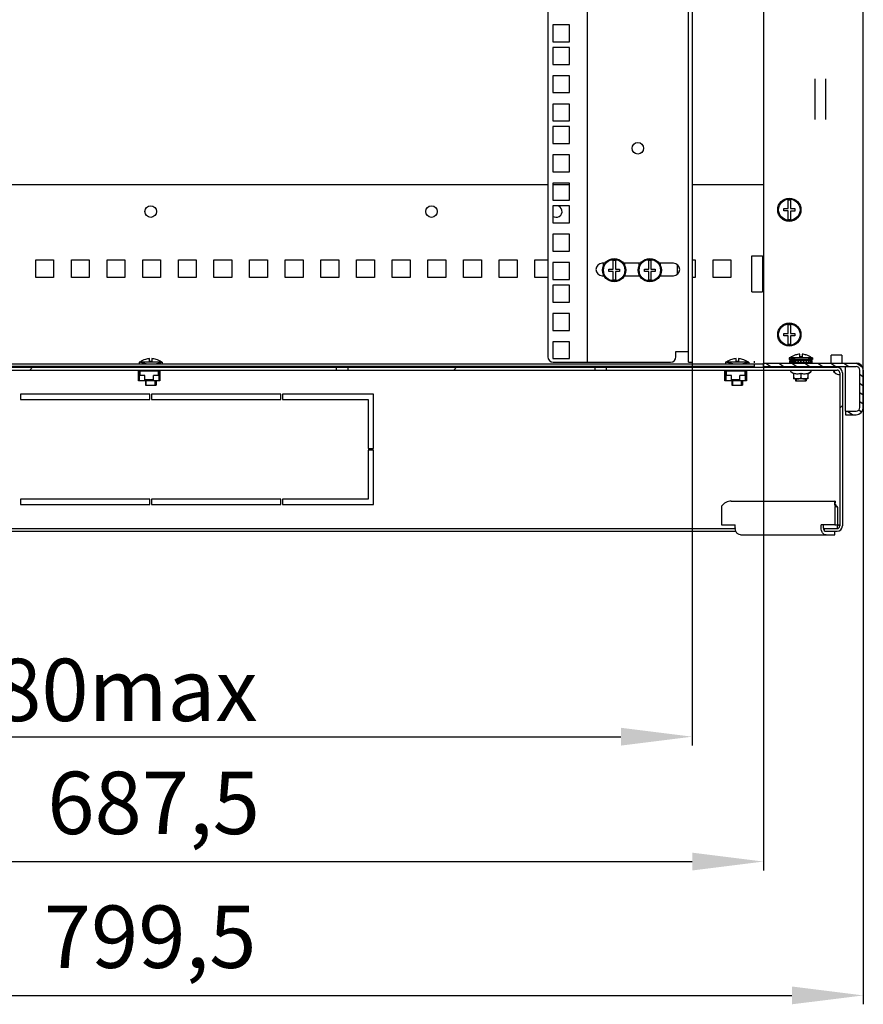
# Model space of a CAD drawing. Units: millimetres. Extents: x 0 to 841, y 0 to 594.
# Drawn here: x 713 to 760, y 131 to 186 of the extents above; entities that cross this region are included whole.
import ezdxf

# ---------------------------------------------------------------- set-up
doc = ezdxf.new("R2010")
doc.units = ezdxf.units.MM
doc.header["$LTSCALE"] = 46.255
doc.header["$PDMODE"] = 3
doc.header["$PDSIZE"] = 1
doc.layers.get('0').update_dxf_attribs({"linetype": 'CONTINUOUS'})
doc.layers.get('Defpoints').update_dxf_attribs({"linetype": 'CONTINUOUS'})
for name, color, linetype in [('02___PRT_ALL_AXES', 7, 'CONTINUOUS'), ('07__ASM_ALL_ANNOTATION', 7, 'CONTINUOUS'), ('ALL_AXES', 7, 'CONTINUOUS'), ('ALL_FEATURES', 7, 'CONTINUOUS'), ('ARRONDIS', 7, 'CONTINUOUS')]:
    doc.layers.add(name, color=color, linetype=linetype)
doc.styles.get("Standard").update_dxf_attribs({"font": 'gost.ttf'})
doc.dimstyles.new('DIMSTYLE_1', dxfattribs={"dimtxt": 3.5, "dimasz": 4, "dimexe": 0.5, "dimexo": 0, "dimgap": 0.875, "dimtad": 1, "dimdec": 3, "dimlfac": 10, "dimtxsty": 'STANDARD', "dimblk": '_FILLED', "dimblk1": '_FILLED', "dimblk2": '_FILLED', "dimcen": 0.09, "dimadec": 0, "dimazin": 0, "dimtp": 0.8, "dimtm": 0.8, "dimtfac": 1, "dimtdec": 3, "dimtofl": 0, "dimtmove": 0, "dimatfit": 3, "dimldrblk": '_FILLED', "dimfxl": 1, "dimtolj": 1, "dimarcsym": 0})

# ---------------------------------------------------------------- blocks, each defined once
blk = doc.blocks.new('_FILLED')
at = {"color": 0, "linetype": 'ByBlock'}
blk.add_solid([(0, 0), (-1, 0.125), (-1, -0.125)], dxfattribs=at)
blk = doc.blocks.new('*D11')
at = {"layer": '07__ASM_ALL_ANNOTATION', "color": 0, "linetype": 'Continuous', "lineweight": -2}
for p, q in [((689.067, 167.305), (689.067, 145.493)), ((750.817, 167.305), (750.817, 145.493)), ((693.067, 145.993), (746.817, 145.993))]:
    blk.add_line(p, q, dxfattribs=at)
at = {"layer": 'Defpoints', "color": 0, "linetype": 'Continuous'}
for p in [(689.067, 167.305), (750.817, 167.305), (750.817, 145.993)]:
    blk.add_point(p, dxfattribs=at)
at = {"layer": '07__ASM_ALL_ANNOTATION', "color": 0, "linetype": 'Continuous', "lineweight": -2, "xscale": 4, "yscale": 4, "zscale": 4, "rotation": 180}
blk.add_blockref('_FILLED', (689.067, 145.993), dxfattribs=at)
at = {"layer": '07__ASM_ALL_ANNOTATION', "color": 0, "linetype": 'Continuous', "lineweight": -2, "xscale": 4, "yscale": 4, "zscale": 4}
blk.add_blockref('_FILLED', (750.817, 145.993), dxfattribs=at)
at = {"layer": '07__ASM_ALL_ANNOTATION', "color": 0, "linetype": 'Continuous', "insert": (717.727, 150.368), "char_height": 3.5, "attachment_point": 2}
blk.add_mtext('\\A1;680max', dxfattribs=at)
blk = doc.blocks.new('*D12')
at = {"layer": '07__ASM_ALL_ANNOTATION', "color": 0, "linetype": 'Continuous', "lineweight": -2}
for p, q in [((686.067, 166.955), (686.067, 138.486)), ((754.817, 166.955), (754.817, 138.486)), ((690.067, 138.986), (750.817, 138.986))]:
    blk.add_line(p, q, dxfattribs=at)
at = {"layer": 'Defpoints', "color": 0, "linetype": 'Continuous'}
for p in [(686.067, 166.955), (754.817, 166.955), (754.817, 138.986)]:
    blk.add_point(p, dxfattribs=at)
at = {"layer": '07__ASM_ALL_ANNOTATION', "color": 0, "linetype": 'Continuous', "lineweight": -2, "xscale": 4, "yscale": 4, "zscale": 4, "rotation": 180}
blk.add_blockref('_FILLED', (686.067, 138.986), dxfattribs=at)
at = {"layer": '07__ASM_ALL_ANNOTATION', "color": 0, "linetype": 'Continuous', "lineweight": -2, "xscale": 4, "yscale": 4, "zscale": 4}
blk.add_blockref('_FILLED', (754.817, 138.986), dxfattribs=at)
at = {"layer": '07__ASM_ALL_ANNOTATION', "color": 0, "linetype": 'Continuous', "insert": (720.605, 144.028), "char_height": 3.5, "attachment_point": 2}
blk.add_mtext('\\A1;687,5', dxfattribs=at)
blk = doc.blocks.new('*D13')
at = {"layer": '07__ASM_ALL_ANNOTATION', "color": 0, "linetype": 'Continuous', "lineweight": -2}
for p, q in [((680.467, 166.555), (680.467, 130.977)), ((760.417, 166.555), (760.417, 130.977)), ((684.467, 131.477), (756.417, 131.477))]:
    blk.add_line(p, q, dxfattribs=at)
at = {"layer": 'Defpoints', "color": 0, "linetype": 'Continuous'}
for p in [(680.467, 166.555), (760.417, 166.555), (760.417, 131.477)]:
    blk.add_point(p, dxfattribs=at)
at = {"layer": '07__ASM_ALL_ANNOTATION', "color": 0, "linetype": 'Continuous', "lineweight": -2, "xscale": 4, "yscale": 4, "zscale": 4, "rotation": 180}
blk.add_blockref('_FILLED', (680.467, 131.477), dxfattribs=at)
at = {"layer": '07__ASM_ALL_ANNOTATION', "color": 0, "linetype": 'Continuous', "lineweight": -2, "xscale": 4, "yscale": 4, "zscale": 4}
blk.add_blockref('_FILLED', (760.417, 131.477), dxfattribs=at)
at = {"layer": '07__ASM_ALL_ANNOTATION', "color": 0, "linetype": 'Continuous', "insert": (720.408, 136.519), "char_height": 3.5, "attachment_point": 2}
blk.add_mtext('\\A1;799,5', dxfattribs=at)

msp = doc.modelspace()

# ---------------------------------------------------------------- hatches: boundary and pattern name
at = {"linetype": 'Continuous'}
h = msp.add_hatch(dxfattribs=at)
h.set_pattern_fill('DEFAULT__4', scale=0.41773, angle=325, style=0, pattern_type=0)
h.set_pattern_definition([(325, (0, 0), (0.23960012, 0.34218444), [])])
edge = h.paths.add_edge_path()
edge.add_line((760.41727, 164.45459), (760.41727, 166.55459))
edge.add_arc((760.01727, 164.45459), 0.4, 270, 360)
edge.add_line((759.41727, 164.05459), (760.01727, 164.05459))
edge.add_line((759.41727, 164.25459), (759.41727, 164.05459))
edge.add_line((759.41727, 164.25459), (760.01727, 164.25459))
edge.add_arc((760.01727, 164.45459), 0.2, 270, 360)
edge.add_line((760.21727, 164.45459), (760.21727, 166.55459))
edge.add_arc((760.01727, 166.55459), 0.2, 0, 90)
edge.add_line((754.81727, 166.75459), (760.01727, 166.75459))
edge.add_line((754.81727, 166.75459), (754.81727, 166.95459))
edge.add_line((754.81727, 166.95459), (760.01727, 166.95459))
edge.add_arc((760.01727, 166.55459), 0.4, 0, 90)
h = msp.add_hatch(dxfattribs=at)
h.set_pattern_fill('DEFAULT__6', scale=16.82, angle=45, style=0, pattern_type=0)
h.set_pattern_definition([(45, (0, 0), (-11.89354, 11.89354), [])])
edge = h.paths.add_edge_path()
edge.add_line((758.94227, 166.56459), (746.01727, 166.56459))
edge.add_line((746.01727, 166.56459), (746.01727, 166.71459))
edge.add_line((758.94227, 166.71459), (746.01727, 166.71459))
edge.add_arc((758.94227, 166.41459), 0.3, 0, 90)
edge.add_line((759.24227, 166.41459), (759.24227, 157.81459))
edge.add_arc((758.94227, 157.81459), 0.3, 270, 360)
edge.add_line((758.24227, 157.51459), (758.94227, 157.51459))
edge.add_line((758.24227, 157.51459), (758.24227, 157.66459))
edge.add_line((758.24227, 157.66459), (758.94227, 157.66459))
edge.add_arc((758.94227, 157.81459), 0.15, 270, 360)
edge.add_line((759.09227, 166.41459), (759.09227, 157.81459))
edge.add_arc((758.94227, 166.41459), 0.15, 0, 90)
edge = h.paths.add_edge_path()
edge.add_line((745.36727, 166.56459), (731.51727, 166.56459))
edge.add_line((731.51727, 166.56459), (731.51727, 166.71459))
edge.add_line((745.36727, 166.71459), (731.51727, 166.71459))
edge.add_line((745.36727, 166.56459), (745.36727, 166.71459))
edge = h.paths.add_edge_path()
edge.add_line((730.86727, 166.56459), (710.01727, 166.56459))
edge.add_line((710.01727, 166.56459), (710.01727, 166.71459))
edge.add_line((730.86727, 166.71459), (710.01727, 166.71459))
edge.add_line((730.86727, 166.56459), (730.86727, 166.71459))
edge = h.paths.add_edge_path()
edge.add_line((709.36727, 166.56459), (695.51727, 166.56459))
edge.add_line((695.51727, 166.56459), (695.51727, 166.71459))
edge.add_line((709.36727, 166.71459), (695.51727, 166.71459))
edge.add_line((709.36727, 166.56459), (709.36727, 166.71459))
edge = h.paths.add_edge_path()
edge.add_line((694.86727, 166.56459), (681.94227, 166.56459))
edge.add_arc((681.94227, 166.41459), 0.15, 90, 180)
edge.add_line((681.79227, 166.41459), (681.79227, 157.81459))
edge.add_arc((681.94227, 157.81459), 0.15, 180, 270)
edge.add_line((682.64227, 157.66459), (681.94227, 157.66459))
edge.add_line((682.64227, 157.51459), (682.64227, 157.66459))
edge.add_line((682.64227, 157.51459), (681.94227, 157.51459))
edge.add_arc((681.94227, 157.81459), 0.3, 180, 270)
edge.add_line((681.64227, 166.41459), (681.64227, 157.81459))
edge.add_arc((681.94227, 166.41459), 0.3, 90, 180)
edge.add_line((694.86727, 166.71459), (681.94227, 166.71459))
edge.add_line((694.86727, 166.56459), (694.86727, 166.71459))

# ---------------------------------------------------------------- linework, layer by layer
at = {"color": 7, "linetype": 'Continuous'}
for p, q in [((744.91727, 353.70459), (744.91727, 167.00459)), ((750.61727, 167.00459), (750.61727, 353.70459)), ((750.81727, 353.70459), (750.81727, 167.00459)), ((742.71727, 353.40459), (742.71727, 167.30459)), ((757.71727, 180.6176), (757.71727, 182.89157)), ((758.31727, 180.6176), (758.31727, 182.89157)), ((742.71727, 176.95459), (697.16727, 176.95459)), ((743.94227, 176.95459), (742.99227, 176.95459)), ((754.81727, 176.95459), (750.81727, 176.95459)), ((756.20227, 175.61959), (756.20227, 176.09354)), ((756.33227, 176.09354), (756.33227, 175.61959)), ((755.96727, 175.61959), (756.20227, 175.61959)), ((755.96727, 175.48959), (755.96727, 175.61959)), ((756.20227, 175.48959), (755.96727, 175.48959)), ((756.20227, 175.01563), (756.20227, 175.48959)), ((756.33227, 175.61959), (756.56727, 175.61959)), ((756.56727, 175.47759), (756.33227, 175.47759)), ((756.33227, 175.47759), (756.33227, 175.01563)), ((756.56727, 175.61959), (756.56727, 175.47759)), ((713.99227, 172.75459), (714.99227, 172.75459)), ((713.99227, 171.75459), (713.99227, 172.75459)), ((714.99227, 172.75459), (714.99227, 171.75459)), ((715.99227, 172.75459), (716.99227, 172.75459)), ((715.99227, 171.75459), (715.99227, 172.75459)), ((716.99227, 172.75459), (716.99227, 171.75459)), ((717.99227, 172.75459), (718.99227, 172.75459)), ((717.99227, 171.75459), (717.99227, 172.75459)), ((718.99227, 172.75459), (718.99227, 171.75459)), ((719.99227, 172.75459), (720.99227, 172.75459)), ((719.99227, 171.75459), (719.99227, 172.75459)), ((720.99227, 172.75459), (720.99227, 171.75459)), ((721.99227, 172.75459), (722.99227, 172.75459)), ((721.99227, 171.75459), (721.99227, 172.75459)), ((722.99227, 172.75459), (722.99227, 171.75459)), ((723.99227, 172.75459), (724.99227, 172.75459)), ((723.99227, 171.75459), (723.99227, 172.75459)), ((724.99227, 172.75459), (724.99227, 171.75459)), ((725.99227, 172.75459), (726.99227, 172.75459)), ((725.99227, 171.75459), (725.99227, 172.75459)), ((726.99227, 172.75459), (726.99227, 171.75459)), ((727.99227, 172.75459), (728.99227, 172.75459)), ((727.99227, 171.75459), (727.99227, 172.75459)), ((728.99227, 172.75459), (728.99227, 171.75459)), ((729.99227, 172.75459), (730.99227, 172.75459)), ((729.99227, 171.75459), (729.99227, 172.75459)), ((730.99227, 172.75459), (730.99227, 171.75459)), ((731.99227, 172.75459), (732.99227, 172.75459)), ((731.99227, 171.75459), (731.99227, 172.75459)), ((732.99227, 172.75459), (732.99227, 171.75459)), ((733.99227, 172.75459), (734.99227, 172.75459)), ((733.99227, 171.75459), (733.99227, 172.75459)), ((734.99227, 172.75459), (734.99227, 171.75459)), ((735.99227, 172.75459), (736.99227, 172.75459)), ((735.99227, 171.75459), (735.99227, 172.75459)), ((736.99227, 172.75459), (736.99227, 171.75459)), ((737.99227, 172.75459), (738.99227, 172.75459)), ((737.99227, 171.75459), (737.99227, 172.75459)), ((738.99227, 172.75459), (738.99227, 171.75459)), ((739.99227, 172.75459), (740.99227, 172.75459)), ((739.99227, 171.75459), (739.99227, 172.75459)), ((740.99227, 172.75459), (740.99227, 171.75459)), ((741.99227, 172.75459), (742.71727, 172.75459)), ((741.99227, 171.75459), (741.99227, 172.75459)), ((745.84227, 172.41), (745.84227, 172.55459)), ((746.37727, 172.22959), (746.37727, 172.70354)), ((746.50727, 172.70354), (746.50727, 172.22959)), ((747.04227, 172.41), (747.04227, 172.55459)), ((747.84227, 172.41), (747.84227, 172.55459)), ((748.37727, 172.22959), (748.37727, 172.70354)), ((748.50727, 172.70354), (748.50727, 172.22959)), ((749.04227, 172.41), (749.04227, 172.55459)), ((749.99227, 171.94757), (749.99227, 172.4616)), ((750.81727, 172.75459), (750.99227, 172.75459)), ((750.99227, 172.75459), (750.99227, 171.75459)), ((751.99227, 172.75459), (752.99227, 172.75459)), ((751.99227, 171.75459), (751.99227, 172.75459)), ((752.99227, 172.75459), (752.99227, 171.75459)), ((745.84227, 171.85459), (745.84227, 171.91918)), ((746.14227, 172.22959), (746.37727, 172.22959)), ((746.14227, 172.09959), (746.14227, 172.22959)), ((746.37727, 172.09959), (746.14227, 172.09959)), ((746.37727, 171.62563), (746.37727, 172.09959)), ((746.50727, 172.22959), (746.74227, 172.22959)), ((746.74227, 172.08759), (746.50727, 172.08759)), ((746.50727, 172.08759), (746.50727, 171.62563)), ((746.74227, 172.22959), (746.74227, 172.08759)), ((747.04227, 171.85459), (747.04227, 171.91918)), ((747.84227, 171.85459), (747.84227, 171.91918)), ((748.14227, 172.22959), (748.37727, 172.22959)), ((748.14227, 172.09959), (748.14227, 172.22959)), ((748.37727, 172.09959), (748.14227, 172.09959)), ((748.37727, 171.62563), (748.37727, 172.09959)), ((748.50727, 172.22959), (748.74227, 172.22959)), ((748.74227, 172.08759), (748.50727, 172.08759)), ((748.50727, 172.08759), (748.50727, 171.62563)), ((748.74227, 172.22959), (748.74227, 172.08759)), ((749.04227, 171.85459), (749.04227, 171.91918)), ((714.99227, 171.75459), (713.99227, 171.75459)), ((716.99227, 171.75459), (715.99227, 171.75459)), ((718.99227, 171.75459), (717.99227, 171.75459)), ((720.99227, 171.75459), (719.99227, 171.75459)), ((722.99227, 171.75459), (721.99227, 171.75459)), ((724.99227, 171.75459), (723.99227, 171.75459)), ((726.99227, 171.75459), (725.99227, 171.75459)), ((728.99227, 171.75459), (727.99227, 171.75459)), ((730.99227, 171.75459), (729.99227, 171.75459)), ((732.99227, 171.75459), (731.99227, 171.75459)), ((734.99227, 171.75459), (733.99227, 171.75459)), ((736.99227, 171.75459), (735.99227, 171.75459)), ((738.99227, 171.75459), (737.99227, 171.75459)), ((740.99227, 171.75459), (739.99227, 171.75459)), ((742.71727, 171.75459), (741.99227, 171.75459)), ((750.99227, 171.75459), (750.81727, 171.75459)), ((752.99227, 171.75459), (751.99227, 171.75459)), ((756.20227, 168.61959), (756.20227, 169.09354)), ((756.33227, 169.09354), (756.33227, 168.61959)), ((755.96727, 168.61959), (756.20227, 168.61959)), ((755.96727, 168.48959), (755.96727, 168.61959)), ((756.20227, 168.48959), (755.96727, 168.48959)), ((756.20227, 168.01563), (756.20227, 168.48959)), ((756.33227, 168.61959), (756.56727, 168.61959)), ((756.56727, 168.61959), (756.56727, 168.47759)), ((756.56727, 168.47759), (756.33227, 168.47759)), ((756.33227, 168.47759), (756.33227, 168.01563)), ((749.90943, 167.60459), (750.61727, 167.60459)), ((749.90943, 167.30459), (749.90943, 167.60459)), ((756.61727, 167.4069), (756.61727, 167.40912)), ((756.85227, 167.29459), (756.85227, 167.45108)), ((756.98227, 167.45108), (756.98227, 167.29459)), ((757.21727, 167.40912), (757.21727, 167.406)), ((759.21727, 167.40459), (758.61727, 167.40459)), ((758.61727, 166.95751), (758.61727, 167.40459)), ((759.21727, 167.40459), (759.21727, 166.95751)), ((686.06727, 166.90459), (754.81727, 166.90459)), ((721.09227, 167.00459), (719.79227, 167.00459)), ((720.19227, 166.90459), (719.79227, 167.00459)), ((719.79227, 167.00459), (719.79227, 166.90459)), ((720.14227, 167.1569), (720.14227, 167.15912)), ((720.37727, 167.04459), (720.37727, 167.20108)), ((720.50727, 167.04459), (720.37727, 167.04459)), ((720.50727, 167.20108), (720.50727, 167.04459)), ((720.69227, 166.90459), (721.09227, 167.00459)), ((720.74227, 167.15912), (720.74227, 167.156)), ((721.09227, 167.00459), (721.09227, 166.90459)), ((743.01727, 167.00459), (749.60943, 167.00459)), ((750.61727, 167.00459), (750.81727, 167.00459)), ((753.99227, 167.00459), (752.69227, 167.00459)), ((753.09227, 166.90459), (752.69227, 167.00459)), ((752.69227, 167.00459), (752.69227, 166.90459)), ((753.04227, 167.1569), (753.04227, 167.15912)), ((753.27727, 167.04459), (753.27727, 167.20108)), ((753.40727, 167.04459), (753.27727, 167.04459)), ((753.40727, 167.20108), (753.40727, 167.04459)), ((753.59227, 166.90459), (753.99227, 167.00459)), ((753.64227, 167.15912), (753.64227, 167.156)), ((753.99227, 167.00459), (753.99227, 166.90459)), ((754.29227, 167.05459), (754.29227, 166.95925)), ((754.29227, 166.90459), (754.29227, 166.75459)), ((754.81727, 166.95459), (760.01727, 166.95459)), ((754.81727, 166.75459), (754.81727, 166.95459)), ((757.56727, 167.25459), (756.26727, 167.25459)), ((756.66727, 167.15459), (756.26727, 167.25459)), ((756.26727, 167.25459), (756.26727, 167.15459)), ((757.56727, 167.15459), (756.26727, 167.15459)), ((756.29227, 167.09459), (757.54227, 167.09459)), ((756.29227, 166.99459), (756.29227, 167.09459)), ((756.29227, 166.99459), (757.54227, 166.99459)), ((756.31331, 166.99459), (756.31331, 167.09459)), ((756.37551, 166.99459), (756.37551, 167.09459)), ((756.43181, 166.99459), (756.43181, 167.09459)), ((756.47462, 166.99459), (756.47462, 167.09459)), ((756.52119, 166.99459), (756.52119, 167.09459)), ((756.60391, 166.99459), (756.60391, 167.09459)), ((756.61727, 167.15459), (756.61727, 167.09459)), ((756.61727, 166.99459), (756.61727, 166.95459)), ((756.63756, 166.99459), (756.63756, 167.09459)), ((756.66727, 167.09459), (756.66727, 167.15459)), ((756.66727, 166.95459), (756.66727, 166.99459)), ((756.75454, 166.99459), (756.75454, 167.09459)), ((756.773, 166.99459), (756.773, 167.09459)), ((756.98227, 167.29459), (756.85227, 167.29459)), ((756.91627, 166.99459), (756.91627, 167.09459)), ((756.91727, 167.09459), (756.91727, 166.99459)), ((756.91827, 166.99459), (756.91827, 167.09459)), ((757.07807, 166.99459), (757.07807, 167.09459)), ((757.16727, 167.15459), (757.56727, 167.25459)), ((757.16727, 167.09459), (757.16727, 167.15459)), ((757.16727, 166.95459), (757.16727, 166.99459)), ((757.21727, 167.15459), (757.21727, 167.09459)), ((757.21727, 166.99459), (757.21727, 166.95459)), ((757.2289, 166.99459), (757.2289, 167.09459)), ((757.3585, 166.99459), (757.3585, 167.09459)), ((757.45804, 166.99459), (757.45804, 167.09459)), ((757.52071, 166.99459), (757.52071, 167.09459)), ((757.54227, 166.99459), (757.54227, 167.09459)), ((757.56727, 167.25459), (757.56727, 167.15459)), ((681.94227, 166.71459), (758.94227, 166.71459)), ((681.94227, 166.56459), (758.94227, 166.56459)), ((754.29227, 166.75459), (686.59227, 166.75459)), ((719.75727, 165.95959), (719.75727, 166.56459)), ((719.75727, 166.52459), (719.98227, 166.52459)), ((719.79727, 166.52459), (719.79727, 165.99959)), ((720.88727, 166.49459), (719.82727, 166.49459)), ((719.82727, 166.49459), (719.82727, 166.25959)), ((719.94227, 166.71459), (719.94227, 166.75459)), ((719.98227, 166.75459), (719.98227, 166.71459)), ((719.98227, 166.56459), (719.98227, 166.52459)), ((720.65727, 166.52459), (720.05727, 166.52459)), ((720.05727, 166.52459), (720.05727, 166.49459)), ((720.14227, 166.75459), (720.14227, 166.71459)), ((720.14227, 166.56459), (720.14227, 166.49459)), ((720.19227, 166.71459), (720.19227, 166.75459)), ((720.19227, 166.49459), (720.19227, 166.56459)), ((720.69227, 166.71459), (720.69227, 166.75459)), ((720.69227, 166.49459), (720.69227, 166.56459)), ((720.73227, 166.71459), (720.73227, 166.75459)), ((720.73227, 166.52459), (720.73227, 166.56459)), ((720.73227, 166.52459), (720.95727, 166.52459)), ((720.74227, 166.52459), (720.74227, 166.49459)), ((720.77227, 166.75459), (720.77227, 166.71459)), ((720.88727, 166.25959), (720.88727, 166.49459)), ((720.91727, 166.52459), (720.91727, 165.99959)), ((720.95727, 166.56459), (720.95727, 165.95959)), ((730.86727, 166.56459), (730.86727, 166.71459)), ((731.51727, 166.56459), (731.51727, 166.71459)), ((745.36727, 166.56459), (745.36727, 166.71459)), ((746.01727, 166.56459), (746.01727, 166.71459)), ((752.65727, 165.95959), (752.65727, 166.56459)), ((752.65727, 166.52459), (752.88227, 166.52459)), ((752.69727, 166.52459), (752.69727, 165.99959)), ((753.78727, 166.49459), (752.72727, 166.49459)), ((752.72727, 166.49459), (752.72727, 166.25959)), ((752.84227, 166.71459), (752.84227, 166.75459)), ((752.88227, 166.75459), (752.88227, 166.71459)), ((752.88227, 166.56459), (752.88227, 166.52459)), ((753.55727, 166.52459), (752.95727, 166.52459)), ((752.95727, 166.52459), (752.95727, 166.49459)), ((753.04227, 166.75459), (753.04227, 166.71459)), ((753.04227, 166.56459), (753.04227, 166.49459)), ((753.09227, 166.71459), (753.09227, 166.75459)), ((753.09227, 166.49459), (753.09227, 166.56459)), ((753.59227, 166.71459), (753.59227, 166.75459)), ((753.59227, 166.49459), (753.59227, 166.56459)), ((753.63227, 166.71459), (753.63227, 166.75459)), ((753.63227, 166.52459), (753.63227, 166.56459)), ((753.63227, 166.52459), (753.85727, 166.52459)), ((753.64227, 166.52459), (753.64227, 166.49459)), ((753.67227, 166.75459), (753.67227, 166.71459)), ((753.78727, 166.25959), (753.78727, 166.49459)), ((753.81727, 166.52459), (753.81727, 165.99959)), ((753.85727, 166.56459), (753.85727, 165.95959)), ((754.81727, 166.75459), (760.01727, 166.75459)), ((756.33727, 166.51077), (756.33727, 166.56459)), ((756.52477, 166.35633), (756.37727, 166.44149)), ((756.52477, 166.0752), (756.52477, 166.39139)), ((756.61727, 166.75459), (756.61727, 166.71459)), ((756.66727, 166.71459), (756.66727, 166.75459)), ((756.91727, 166.39139), (756.91727, 166.14459)), ((757.16727, 166.71459), (757.16727, 166.75459)), ((757.21727, 166.75459), (757.21727, 166.71459)), ((757.30977, 166.35633), (757.45727, 166.44149)), ((757.30977, 166.39139), (757.30977, 166.0752)), ((757.49727, 166.51077), (757.49727, 166.56459)), ((759.09227, 166.41459), (759.09227, 157.81459)), ((759.24227, 166.41459), (759.24227, 157.81459)), ((760.21727, 164.45459), (760.21727, 166.55459)), ((760.41727, 164.45459), (760.41727, 166.55459)), ((720.95727, 165.95959), (719.75727, 165.95959)), ((719.80727, 165.99959), (719.79727, 165.99959)), ((720.11727, 166.25959), (719.80727, 166.25959)), ((719.80727, 165.95959), (719.80727, 166.25959)), ((720.11727, 165.99959), (720.11727, 166.25959)), ((720.11727, 166.02959), (720.59727, 166.02959)), ((720.59727, 165.99959), (720.11727, 165.99959)), ((720.14227, 166.02959), (720.14227, 165.99959)), ((720.14227, 165.95959), (720.14227, 165.70459)), ((720.19227, 165.99959), (720.19227, 166.02959)), ((720.19227, 165.70459), (720.19227, 165.95959)), ((720.90727, 166.25959), (720.59727, 166.25959)), ((720.59727, 165.99959), (720.59727, 166.25959)), ((720.69227, 165.70459), (720.69227, 165.95959)), ((720.74227, 165.95959), (720.74227, 165.70459)), ((720.90727, 165.95959), (720.90727, 166.25959)), ((720.91727, 165.99959), (720.90727, 165.99959)), ((753.85727, 165.95959), (752.65727, 165.95959)), ((752.70727, 165.99959), (752.69727, 165.99959)), ((753.01727, 166.25959), (752.70727, 166.25959)), ((752.70727, 165.95959), (752.70727, 166.25959)), ((753.01727, 165.99959), (753.01727, 166.25959)), ((753.01727, 166.02959), (753.49727, 166.02959)), ((753.49727, 165.99959), (753.01727, 165.99959)), ((753.04227, 166.02959), (753.04227, 165.99959)), ((753.04227, 165.95959), (753.04227, 165.70459)), ((753.09227, 165.99959), (753.09227, 166.02959)), ((753.09227, 165.70459), (753.09227, 165.95959)), ((753.80727, 166.25959), (753.49727, 166.25959)), ((753.49727, 165.99959), (753.49727, 166.25959)), ((753.59227, 165.70459), (753.59227, 165.95959)), ((753.64227, 165.95959), (753.64227, 165.70459)), ((753.80727, 165.95959), (753.80727, 166.25959)), ((753.81727, 165.99959), (753.80727, 165.99959)), ((756.52476, 166.0752), (756.53405, 166.07459)), ((757.30049, 166.07459), (756.53405, 166.07459)), ((756.61727, 166.07459), (756.61727, 165.95459)), ((756.61727, 165.95459), (757.21727, 165.95459)), ((756.66727, 165.95459), (756.66727, 166.07459)), ((757.16727, 165.95459), (757.16727, 166.07459)), ((757.21727, 166.07459), (757.21727, 165.95459)), ((757.30978, 166.0752), (757.30049, 166.07459)), ((720.39227, 165.21459), (713.14227, 165.21459)), ((713.14227, 165.21459), (713.14227, 164.91459)), ((720.14227, 165.70459), (720.74227, 165.70459)), ((720.39227, 164.91459), (720.39227, 165.21459)), ((727.74227, 165.21459), (720.49227, 165.21459)), ((720.49227, 165.21459), (720.49227, 164.91459)), ((727.74227, 164.91459), (727.74227, 165.21459)), ((732.94227, 165.21459), (727.84227, 165.21459)), ((727.84227, 165.21459), (727.84227, 164.91459)), ((732.94227, 162.16459), (732.94227, 165.21459)), ((753.04227, 165.70459), (753.64227, 165.70459)), ((713.14227, 164.91459), (720.39227, 164.91459)), ((720.49227, 164.91459), (727.74227, 164.91459)), ((727.84227, 164.91459), (732.64227, 164.91459)), ((732.64227, 164.91459), (732.64227, 162.16459)), ((759.41727, 164.25459), (760.01727, 164.25459)), ((759.41727, 164.25459), (759.41727, 164.05459)), ((759.41727, 164.05459), (760.01727, 164.05459)), ((732.64227, 162.16459), (732.94227, 162.16459)), ((732.94227, 162.06459), (732.64227, 162.06459)), ((732.64227, 162.06459), (732.64227, 159.31459)), ((732.94227, 159.01459), (732.94227, 162.06459)), ((720.39227, 159.31459), (713.14227, 159.31459)), ((713.14227, 159.31459), (713.14227, 159.01459)), ((720.39227, 159.01459), (720.39227, 159.31459)), ((727.74227, 159.31459), (720.49227, 159.31459)), ((720.49227, 159.31459), (720.49227, 159.01459)), ((727.74227, 159.01459), (727.74227, 159.31459)), ((732.64227, 159.31459), (727.84227, 159.31459)), ((727.84227, 159.31459), (727.84227, 159.01459)), ((753.01061, 159.21459), (758.83566, 159.21459)), ((758.83566, 159.21459), (758.83566, 159.10875)), ((713.14227, 159.01459), (720.39227, 159.01459)), ((720.49227, 159.01459), (727.74227, 159.01459)), ((727.84227, 159.01459), (732.94227, 159.01459)), ((752.45831, 158.81459), (752.45831, 157.88352)), ((758.82227, 158.81459), (758.82227, 157.88352)), ((758.83294, 158.92341), (758.96903, 158.869)), ((758.96369, 158.81459), (758.96369, 157.88352)), ((687.60979, 157.51459), (753.27475, 157.51459)), ((687.64841, 157.66459), (753.23613, 157.66459)), ((752.45831, 157.88352), (753.23613, 157.88352)), ((753.23613, 157.71459), (753.23613, 157.88352)), ((758.82227, 157.88352), (758.04445, 157.88352)), ((758.04445, 157.71459), (758.04445, 157.88352)), ((758.18587, 157.71459), (758.18587, 157.88352)), ((758.18587, 157.66459), (758.94227, 157.66459)), ((758.24227, 157.51459), (758.24227, 157.66459)), ((758.24227, 157.51459), (758.94227, 157.51459)), ((758.82227, 157.88352), (758.96369, 157.88352)), ((758.82227, 157.31459), (758.82227, 157.51459)), ((758.94674, 157.77094), (758.94227, 157.74799)), ((758.96261, 157.70647), (758.9862, 157.69283)), ((758.9862, 157.69283), (758.9862, 157.68139)), ((753.51897, 157.31459), (758.82227, 157.31459))]:
    msp.add_line(p, q, dxfattribs=at)
for points in [[(758.90327, 158.95053), (758.88607, 158.97497), (758.86134, 159.01959), (758.8461, 159.05818), (758.83842, 159.08748), (758.83588, 159.1048), (758.83566, 159.10875)], [(758.94227, 157.74799), (758.94747, 157.72534), (758.96261, 157.70647)], [(758.98064, 157.81459), (758.9599, 157.79406), (758.94674, 157.77094)]]:
    msp.add_lwpolyline(points, dxfattribs=at)
for centre, radius in [((747.76727, 179.00459), 0.325), ((756.26727, 175.55459), 0.65), ((756.26727, 175.55459), 0.6), ((746.44227, 172.16459), 0.65), ((746.44227, 172.16459), 0.6), ((748.44227, 172.16459), 0.65), ((748.44227, 172.16459), 0.6), ((756.26727, 168.55459), 0.65), ((756.26727, 168.55459), 0.6)]:
    msp.add_circle(centre, radius, dxfattribs=at)
for centre, radius, start, end in [((756.26727, 175.55459), 0.54286, 83.123101, 96.876899), ((756.26727, 175.55459), 0.54286, 263.123101, 276.876899), ((746.44227, 172.16459), 0.54286, 83.123101, 96.876899), ((748.44227, 172.16459), 0.54286, 83.123101, 96.876899), ((746.44227, 172.16459), 0.54286, 263.123101, 276.876899), ((748.44227, 172.16459), 0.54286, 263.123101, 276.876899), ((756.26727, 168.55459), 0.54286, 83.123101, 96.876899), ((756.26727, 168.55459), 0.54286, 263.123101, 276.876899), ((756.91727, 166.45828), 0.99705, 107.510928, 126.997157), ((756.91727, 166.45828), 0.99493, 93.745876, 107.54947), ((756.91727, 166.45828), 0.99493, 72.45053, 86.254124), ((756.91727, 166.45828), 0.99407, 72.434914, 86.250891), ((756.91727, 166.45828), 0.99705, 53.002843, 72.489072), ((720.44227, 166.20828), 0.99705, 107.510928, 126.997157), ((720.44227, 166.20828), 0.99493, 93.745876, 107.54947), ((720.44227, 166.20828), 0.99493, 72.45053, 86.254124), ((720.44227, 166.20828), 0.99407, 72.434914, 86.250891), ((720.44227, 166.20828), 0.99705, 53.002843, 72.489072), ((743.01727, 167.30459), 0.3, 180, 270), ((749.60943, 167.30459), 0.3, 270, 360), ((753.34227, 166.20828), 0.99705, 107.510928, 126.997157), ((753.34227, 166.20828), 0.99493, 93.745876, 107.54947), ((753.34227, 166.20828), 0.99493, 72.45053, 86.254124), ((753.34227, 166.20828), 0.99407, 72.434914, 86.250891), ((753.34227, 166.20828), 0.99705, 53.002843, 72.489072), ((760.01727, 166.55459), 0.4, 0, 90), ((759.33602, 166.72878), 0.60067, 195.887669, 199.799537), ((759.31879, 166.72249), 0.58233, 199.790905, 203.653167), ((759.06601, 166.63296), 0.325, 222.215844, 274.633899), ((758.94227, 166.41459), 0.3, 0, 90), ((758.94227, 166.41459), 0.15, 0, 90), ((760.01727, 166.55459), 0.2, 0, 90), ((760.01727, 164.45459), 0.4, 270, 360), ((760.01727, 164.45459), 0.2, 270, 360), ((753.01472, 158.81497), 0.55641, 168.761546, 180.039743), ((759.41787, 159.13186), 0.62049, 190.872157, 191.461433), ((759.37868, 158.81497), 0.55641, 168.761546, 180.039743), ((759.2419, 158.81478), 0.27821, 168.761546, 180.039743), ((753.80011, 157.71456), 0.56398, 179.997564, 185.0894), ((758.46474, 157.71444), 0.27886, 179.969918, 190.667026), ((758.94227, 157.81459), 0.3, 270, 360), ((758.94227, 157.81459), 0.15, 270, 360), ((758.88535, 157.81517), 0.14859, 295.317816, 301.446853), ((758.41719, 157.63658), 0.35496, 215.087513, 219.184873)]:
    msp.add_arc(centre, radius, start, end, dxfattribs=at)
for points, knots in [([(756.52477, 166.39139), (756.58781, 166.37037), (756.72102, 166.34229), (756.85423, 166.37037), (756.91727, 166.39139)], [0, 0, 0, 0, 0.50000001, 1, 1, 1, 1]), ([(756.91727, 166.39139), (756.98031, 166.37037), (757.11352, 166.34229), (757.24673, 166.37037), (757.30977, 166.39139)], [0, 0, 0, 0, 0.50000001, 1, 1, 1, 1]), ([(758.74286, 166.52747), (758.74247, 166.52954), (758.74189, 166.53353), (758.74175, 166.53757), (758.74181, 166.53949)], [0, 0, 0, 0, 0.52202366, 1, 1, 1, 1]), ([(758.78538, 166.48886), (758.79107, 166.47588), (758.80332, 166.45052), (758.81763, 166.42625), (758.82531, 166.41459)], [0, 0, 0, 0, 0.50360974, 1, 1, 1, 1]), ([(758.82531, 166.41459), (758.82202, 166.41709), (758.81551, 166.42233), (758.80929, 166.4279), (758.80621, 166.43079)], [0, 0, 0, 0, 0.49507311, 1, 1, 1, 1]), ([(756.52477, 166.14459), (756.52477, 166.13441), (756.53326, 166.11448), (756.55718, 166.09685), (756.5836, 166.08644), (756.61985, 166.07868), (756.66587, 166.07555), (756.72099, 166.07503), (756.77612, 166.07554), (756.82214, 166.07867), (756.8584, 166.08643), (756.88483, 166.09683), (756.90877, 166.11446), (756.91727, 166.13441), (756.91727, 166.14459)], [0, 0, 0, 0, 0.06766825, 0.13174981, 0.19392499, 0.25539269, 0.37770203, 0.4999413, 0.62218093, 0.7444953, 0.80597325, 0.86816948, 0.93228805, 1, 1, 1, 1]), ([(756.91727, 166.14459), (756.91727, 166.13441), (756.92576, 166.11447), (756.94968, 166.09685), (756.9761, 166.08644), (757.01235, 166.07868), (757.05837, 166.07555), (757.11349, 166.07503), (757.16861, 166.07554), (757.21464, 166.07867), (757.2509, 166.08642), (757.27733, 166.09683), (757.30127, 166.11446), (757.30977, 166.13441), (757.30977, 166.14459)], [0, 0, 0, 0, 0.06767049, 0.13175207, 0.19392695, 0.25539379, 0.37770206, 0.49994013, 0.62217842, 0.74449186, 0.80596922, 0.86816545, 0.93228519, 1, 1, 1, 1]), ([(753.01061, 159.21459), (752.9053, 159.21459), (752.69181, 159.15573), (752.5317, 159.00813), (752.46898, 158.92341)], [0, 0, 0, 0, 0.49976479, 1, 1, 1, 1]), ([(758.83566, 159.21459), (758.82794, 159.21459), (758.81007, 159.19573), (758.80077, 159.15451), (758.79687, 159.0908), (758.80328, 159.04209), (758.80852, 159.01483)], [0, 0, 0, 0, 0.10909227, 0.30795866, 0.60767024, 1, 1, 1, 1]), ([(758.80975, 159.00857), (758.81114, 159.00171), (758.81747, 158.97297), (758.82571, 158.94465), (758.83294, 158.92341)], [0, 0, 0, 0, 0.23768649, 1, 1, 1, 1]), ([(758.90326, 158.95051), (758.90789, 158.94444), (758.92908, 158.91669), (758.951, 158.88946), (758.96903, 158.869)], [0, 0, 0, 0, 0.21888921, 1, 1, 1, 1]), ([(753.51897, 157.31459), (753.46862, 157.31459), (753.35794, 157.36141), (753.29682, 157.45891), (753.2742, 157.51414)], [0, 0, 0, 0, 0.45758614, 1, 1, 1, 1]), ([(758.08253, 157.51414), (758.07624, 157.5295), (758.05378, 157.59403), (758.04445, 157.66294), (758.04445, 157.71459)], [0, 0, 0, 0, 0.24325492, 1, 1, 1, 1]), ([(758.96286, 157.68841), (758.96606, 157.69036), (758.97247, 157.69461), (758.97856, 157.6993), (758.98159, 157.7018)], [0, 0, 0, 0, 0.48789124, 1, 1, 1, 1]), ([(758.3273, 157.31459), (758.29329, 157.31459), (758.22093, 157.33414), (758.16582, 157.38318), (758.14206, 157.4123)], [0, 0, 0, 0, 0.47496958, 1, 1, 1, 1])]:
    msp.add_open_spline(points, degree=3, knots=knots, dxfattribs=at)
for points in [[(758.80621, 166.43079), (758.77812, 166.45715), (758.75009, 166.48962), (758.74286, 166.52747)], [(753.2742, 157.51414), (753.25468, 157.56183), (753.24293, 157.6132), (753.23835, 157.66453)], [(758.12674, 157.43254), (758.10894, 157.45784), (758.09425, 157.48551), (758.08253, 157.51414)], [(758.20482, 157.61459), (758.19849, 157.6301), (758.19381, 157.64636), (758.19069, 157.66282)], [(758.24154, 157.55556), (758.22578, 157.57255), (758.21358, 157.59313), (758.20482, 157.61459)]]:
    msp.add_open_spline(points, degree=3, dxfattribs=at)
at = {"layer": '02___PRT_ALL_AXES', "color": 7, "linetype": 'Continuous'}
for p, q in [((754.16727, 172.96672), (754.76727, 172.96672)), ((754.16727, 170.94245), (754.16727, 172.96672)), ((754.76727, 172.96672), (754.76727, 170.94245)), ((754.16727, 170.94245), (754.76727, 170.94245))]:
    msp.add_line(p, q, dxfattribs=at)
for centre in [(720.44227, 175.45459), (736.19227, 175.45459)]:
    msp.add_circle(centre, 0.325, dxfattribs=at)
for centre, radius, start, end in [((743.19227, 175.45459), 0.325, 231.309753, 83.227498), ((759.09227, 157.71439), 0.15, 90, 138.089384)]:
    msp.add_arc(centre, radius, start, end, dxfattribs=at)
at = {"layer": 'ALL_AXES', "color": 7, "linetype": 'Continuous'}
for p, q in [((745.92423, 172.55459), (745.76727, 172.55459)), ((747.92423, 172.55459), (746.96031, 172.55459)), ((749.76727, 172.55459), (748.96031, 172.55459)), ((745.76727, 171.85459), (745.87279, 171.85459)), ((747.01175, 171.85459), (747.87279, 171.85459)), ((749.01175, 171.85459), (749.76727, 171.85459))]:
    msp.add_line(p, q, dxfattribs=at)
for centre, start, end in [((745.76727, 172.20459), 90, 270), ((749.76727, 172.20459), 270, 90)]:
    msp.add_arc(centre, 0.35, start, end, dxfattribs=at)
at = {"layer": 'ALL_FEATURES', "color": 7, "linetype": 'Continuous'}
for p, q in [((760.41727, 166.55459), (760.41727, 354.15459)), ((754.81727, 353.75459), (754.81727, 166.95459)), ((743.94227, 185.93209), (742.99227, 185.93209)), ((742.99227, 185.93209), (742.99227, 184.98209)), ((743.94227, 184.98209), (743.94227, 185.93209)), ((742.99227, 184.98209), (743.94227, 184.98209)), ((743.94227, 184.66209), (742.99227, 184.66209)), ((742.99227, 184.66209), (742.99227, 183.71209)), ((743.94227, 183.71209), (743.94227, 184.66209)), ((742.99227, 183.71209), (743.94227, 183.71209)), ((743.94227, 183.07459), (742.99227, 183.07459)), ((742.99227, 183.07459), (742.99227, 182.12459)), ((743.94227, 182.12459), (743.94227, 183.07459)), ((742.99227, 182.12459), (743.94227, 182.12459)), ((743.94227, 181.48709), (742.99227, 181.48709)), ((742.99227, 181.48709), (742.99227, 180.53709)), ((743.94227, 180.53709), (743.94227, 181.48709)), ((742.99227, 180.53709), (743.94227, 180.53709)), ((743.94227, 180.21709), (742.99227, 180.21709)), ((742.99227, 180.21709), (742.99227, 179.26709)), ((743.94227, 179.26709), (743.94227, 180.21709)), ((742.99227, 179.26709), (743.94227, 179.26709)), ((743.94227, 178.62959), (742.99227, 178.62959)), ((742.99227, 178.62959), (742.99227, 177.67959)), ((743.94227, 177.67959), (743.94227, 178.62959)), ((742.99227, 177.67959), (743.94227, 177.67959)), ((743.94227, 177.04209), (742.99227, 177.04209)), ((742.99227, 177.04209), (742.99227, 176.09209)), ((743.94227, 176.09209), (743.94227, 177.04209)), ((742.99227, 176.09209), (743.94227, 176.09209)), ((743.94227, 175.77209), (742.99227, 175.77209)), ((742.99227, 175.77209), (742.99227, 174.82209)), ((743.94227, 174.82209), (743.94227, 175.77209)), ((742.99227, 174.82209), (743.94227, 174.82209)), ((743.94227, 174.18459), (742.99227, 174.18459)), ((742.99227, 174.18459), (742.99227, 173.23459)), ((743.94227, 173.23459), (743.94227, 174.18459)), ((742.99227, 173.23459), (743.94227, 173.23459)), ((743.94227, 172.59709), (742.99227, 172.59709)), ((742.99227, 172.59709), (742.99227, 171.64709)), ((743.94227, 171.64709), (743.94227, 172.59709)), ((742.99227, 171.64709), (743.94227, 171.64709)), ((743.94227, 171.32709), (742.99227, 171.32709)), ((742.99227, 171.32709), (742.99227, 170.37709)), ((743.94227, 170.37709), (743.94227, 171.32709)), ((742.99227, 170.37709), (743.94227, 170.37709)), ((743.94227, 169.73959), (742.99227, 169.73959)), ((742.99227, 169.73959), (742.99227, 168.78959)), ((743.94227, 168.78959), (743.94227, 169.73959)), ((742.99227, 168.78959), (743.94227, 168.78959)), ((743.94227, 168.15209), (742.99227, 168.15209)), ((742.99227, 168.15209), (742.99227, 167.20209)), ((743.94227, 167.20209), (743.94227, 168.15209)), ((742.99227, 167.20209), (743.94227, 167.20209)), ((759.41727, 164.25459), (759.41727, 166.75459))]:
    msp.add_line(p, q, dxfattribs=at)
at = {"layer": 'ARRONDIS', "color": 7, "linetype": 'Continuous'}
for p, q in [((756.33727, 166.56459), (756.33727, 166.51077)), ((757.45727, 166.44149), (757.30977, 166.35633)), ((757.49727, 166.56459), (757.49727, 166.51077))]:
    msp.add_line(p, q, dxfattribs=at)
for centre, start, end in [((756.41727, 166.51077), 180, 240), ((757.41727, 166.51077), 300, 360)]:
    msp.add_arc(centre, 0.08, start, end, dxfattribs=at)

# ---------------------------------------------------------------- dimensions: what is measured, and where the dimension line sits
at = {"layer": '07__ASM_ALL_ANNOTATION', "color": 7, "linetype": 'Continuous'}
for base, p1, p2, picture, middle in [((754.81727, 138.98586), (686.06727, 166.95459), (754.81727, 166.95459), '*D12', (720.60452, 138.98586)), ((760.41727, 131.47729), (680.46727, 166.55459), (760.41727, 166.55459), '*D13', (720.40784, 131.47729))]:
    dim = msp.add_linear_dim(base=base, p1=p1, p2=p2, dimstyle='DIMSTYLE_1', dxfattribs=at)
    dim.commit()
    dim.dimension.update_dxf_attribs({"geometry": picture, "text_midpoint": middle, "dimtype": 160})
dim = msp.add_linear_dim(base=(750.81727, 145.99257), p1=(689.06727, 167.30459), p2=(750.81727, 167.30459), text='680max', dimstyle='DIMSTYLE_1', dxfattribs=at)
dim.commit()
dim.dimension.update_dxf_attribs({"geometry": '*D11', "text_midpoint": (717.72705, 145.99257), "dimtype": 160})

doc.saveas('drawing.dxf')
